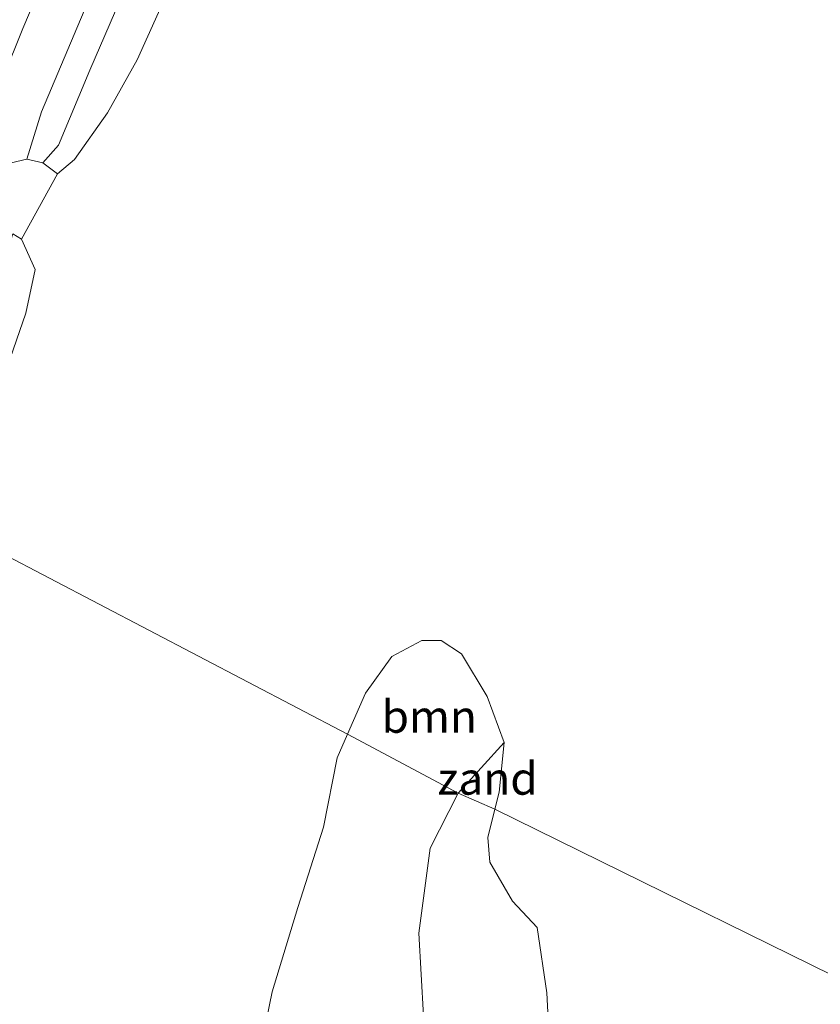
# Model space of a CAD drawing. Units: metres. Extents: x 177057 to 180010, y 324999 to 331253.
# Drawn here: x 178386 to 178448, y 330310 to 330385 of the extents above; entities that cross this region are included whole.
import ezdxf
from ezdxf.enums import TextEntityAlignment as Align

# ---------------------------------------------------------------- set-up
doc = ezdxf.new("R2010")
doc.units = ezdxf.units.M
for name, color, linetype, lineweight in [('B-ME-GR-BOOM-GV-B6', 93, 'Continuous', 18), ('B-ME-GW-KRUINLIJN-L-B1', 93, 'Continuous', 18), ('B-ME-GW-TEENLIJN-L-B1', 93, 'Continuous', 18), ('B-ME-IE-GRASLAND-GV-B6', 93, 'Continuous', 18), ('B-ME-IE-GRONDWERKLIJN-GROND_NIETINGERICHT-GV-B6', 253, 'Continuous', 18), ('B-ME-IE-HULPGEOMETRIE-L-B1', 53, 'Continuous', 18), ('B-ME-OB-BEKLEDING-GV-B6', 253, 'Continuous', 18), ('B-ME-OB-WATERLIJN-L-B1', 133, 'OB-WATERLIJN', 18), ('B-ME-OG-WATER-GV-B6', 153, 'Continuous', 18)]:
    doc.layers.add(name, color=color, linetype=linetype, lineweight=lineweight)
doc.styles.add('NLCS-ISO', font='NLCS-ISO.TTF')
doc.linetypes.add('OB-WATERLIJN', pattern='A,10,[32,NLCS.SHX,S=2,R=0,X=0,Y=0],-12', length=22)

msp = doc.modelspace()

# ---------------------------------------------------------------- linework, layer by layer
at = {"layer": 'B-ME-GR-BOOM-GV-B6'}
for points in [[(178419.896, 330336.553, 31.674), (178421.871, 330333.256, 31.674), (178423.193, 330329.731, 31.674), (178419.648, 330325.82, 31.815), (178411.122, 330330.368, 31.674), (178412.513, 330333.528, 31.674), (178414.538, 330336.343, 31.674), (178416.843, 330337.589, 31.674), (178418.336, 330337.586, 31.674), (178419.896, 330336.553, 31.674)], [(178419.648, 330325.82, 31.815), (178417.486, 330321.588, 31.88), (178416.622, 330315.039, 31.902), (178416.985, 330308.654, 32.024), (178417.513, 330302.426, 32.341), (178417.168, 330294.705, 32.614), (178414.512, 330290.002, 32.47), (178412.628, 330286.601, 32.521), (178408.552, 330280.451, 32.535), (178401.971, 330277.258, 32.031), (178400.082, 330277.69, 31.837), (178399.054, 330280.516, 31.707), (178397.241, 330284.734, 31.674), (178398.633, 330288.283, 31.674), (178401.826, 330295.998, 31.674), (178403.779, 330302.984, 31.674), (178405.327, 330310.515, 31.674), (178407.302, 330317.008, 31.674), (178409.284, 330323.206, 31.674), (178410.313, 330328.53, 31.674), (178411.122, 330330.368, 31.674), (178419.648, 330325.82, 31.815)]]:
    msp.add_polyline3d(points, dxfattribs=at)
at = {"layer": 'B-ME-GW-KRUINLIJN-L-B1'}
msp.add_polyline3d([(178387.648, 330374.374, 32.396), (178388.856, 330375.73, 32.407), (178391.263, 330381.53, 32.449), (178395.135, 330390.514, 32.561), (178398.438, 330398.952, 32.571), (178403.095, 330407.487, 32.603), (178407.04, 330415.783, 32.566), (178411.433, 330424.983, 32.582), (178415.474, 330432.876, 32.545), (178420.036, 330441.221, 32.555), (178425.116, 330451.443, 32.884), (178429.822, 330459.124, 32.927), (178437.459, 330472.107, 32.869), (178443.747, 330483.448, 32.927), (178449.567, 330492.058, 32.768)], dxfattribs=at)
at = {"layer": 'B-ME-GW-TEENLIJN-L-B1'}
msp.add_polyline3d([(178557.736, 330639.03, 32.483), (178548.551, 330626.916, 32.474), (178537.654, 330612.756, 32.52), (178521.662, 330592.06, 32.539), (178508.783, 330575.121, 32.52), (178491.099, 330552.523, 32.525), (178477.772, 330534.765, 32.566), (178465.608, 330518.67, 32.608), (178458.184, 330508.198, 32.631), (178448.822, 330494.598, 32.668), (178445.451, 330489.147, 32.668), (178438.621, 330478.539, 32.673), (178428.205, 330460.675, 32.654), (178419.697, 330445.883, 32.631), (178417.756, 330442.238, 32.632), (178409.632, 330426.98, 32.636), (178401.646, 330410.812, 32.636), (178395.012, 330396.469, 32.506), (178390.821, 330386.096, 32.516), (178387.551, 330378.312, 32.627), (178386.401, 330374.673, 32.483)], dxfattribs=at)
at = {"layer": 'B-ME-IE-GRASLAND-GV-B6'}
msp.add_polyline3d([(178394.299, 330403.998, 34.155), (178386.117, 330384.721, 34.007), (178383.098, 330377.296, 34.007), (178381.621, 330374.623, 33.938), (178380.943, 330374.128, 33.444), (178377.887, 330375.22, 33.749), (178372.091, 330376.828, 33.994), (178369.269, 330378.563, 34.086), (178367.626, 330380.059, 34.086), (178364.009, 330381.82, 34.081), (178358.549, 330383.029, 34.109), (178352.528, 330383.88, 34.229), (178346.085, 330383.78, 34.22), (178338.235, 330383.537, 34.345), (178332.368, 330383.185, 34.354), (178328.812, 330381.639, 34.442), (178325.972, 330380.625, 34.474), (178320.766, 330379.588, 34.46), (178316.939, 330378.785, 34.441), (178313.242, 330378.627, 37.469), (178315.407, 330380.952, 37.435), (178319.976, 330382.277, 37.116), (178323.215, 330383.586, 37.06), (178327.69, 330387.909, 36.737)], dxfattribs=at)
at = {"layer": 'B-ME-IE-GRONDWERKLIJN-GROND_NIETINGERICHT-GV-B6'}
for points in [[(178422.483, 330324.582, 31.674), (178419.648, 330325.82, 31.815), (178423.193, 330329.731, 31.674), (178422.817, 330325.893, 31.674), (178422.483, 330324.582, 31.674)], [(178416.985, 330308.654, 32.024), (178416.622, 330315.039, 31.902), (178417.486, 330321.588, 31.88), (178419.648, 330325.82, 31.815), (178422.483, 330324.582, 31.674)], [(178422.483, 330324.582, 31.674), (178421.926, 330322.402, 31.674), (178422.09, 330320.49, 31.674), (178423.843, 330317.499, 31.674), (178425.739, 330315.468, 31.674), (178426.485, 330310.425, 31.674), (178426.696, 330306.444, 31.674), (178427.704, 330300.819, 31.674), (178428.685, 330294.678, 31.674), (178430.318, 330287.541, 31.674), (178431.435, 330283.729, 31.674), (178432.12, 330278.632, 31.674), (178431.94, 330273.749, 31.674), (178430.876, 330268.284, 31.674), (178430.606, 330263.708, 31.674), (178431.117, 330257.451, 31.674), (178431.658, 330250.399, 31.674), (178431.533, 330244.475, 31.674), (178431.533, 330237.712, 31.674), (178431.325, 330228.329, 31.674), (178431.087, 330217.66, 31.674), (178431.083, 330209.35, 31.674)]]:
    msp.add_polyline3d(points, dxfattribs=at)
at = {"layer": 'B-ME-IE-HULPGEOMETRIE-L-B1'}
msp.add_polyline3d([(178479.352, 330296.604, 33.505), (178422.483, 330324.582, 31.674), (178419.648, 330325.82, 31.815), (178411.122, 330330.368, 31.674), (178380.479, 330346.385, 31.334), (178377.921, 330347.692, 32.684), (178375.698, 330347.846, 32.576), (178371.586, 330349.032, 34.344), (178367.483, 330349.963, 36.753), (178366.722, 330350.27, 36.822), (178363.429, 330351.668, 36.868), (178361.737, 330354.134, 36.772), (178359.097, 330355.56, 35.756), (178334.123, 330370.22, 36.296), (178326.109, 330372.029, 37.416), (178320.922, 330374.009, 37.639), (178320.307, 330377.675, 34.528), (178316.939, 330378.785, 34.441), (178313.242, 330378.627, 37.469), (178311.915, 330378.851, 37.409), (178308.249, 330380.663, 37.492), (178306.914, 330381.996, 37.709), (178304.613, 330383.497, 37.478), (178301.645, 330386.186, 35.641)], dxfattribs=at)
at = {"layer": 'B-ME-OB-BEKLEDING-GV-B6'}
for points in [[(178380.943, 330374.128, 33.444), (178381.621, 330374.623, 33.938), (178383.098, 330377.296, 34.007), (178386.117, 330384.721, 34.007), (178394.299, 330403.998, 34.155), (178401.587, 330419.195, 34.285), (178411.777, 330439.247, 34.285), (178421.358, 330456.528, 34.283), (178422.765, 330455.717, 33.352), (178423.171, 330456.421, 33.347), (178421.762, 330457.233, 34.267), (178423.632, 330460.513, 34.109), (178429.548, 330470.873, 34.109), (178438.343, 330485.171, 34.109), (178446.273, 330497.448, 34.109), (178455.264, 330510.403, 34.109)], [(178448.822, 330494.598, 32.668), (178445.451, 330489.147, 32.668), (178438.621, 330478.539, 32.673), (178428.205, 330460.675, 32.654), (178419.697, 330445.883, 32.631), (178417.756, 330442.238, 32.632), (178409.632, 330426.98, 32.636), (178401.646, 330410.812, 32.636), (178395.012, 330396.469, 32.506), (178390.821, 330386.096, 32.516), (178387.551, 330378.312, 32.627), (178386.401, 330374.673, 32.483), (178383.88, 330374.072, 32.95), (178380.943, 330374.128, 33.444)], [(178387.648, 330374.374, 32.396), (178386.401, 330374.673, 32.483), (178387.551, 330378.312, 32.627), (178390.821, 330386.096, 32.516), (178395.012, 330396.469, 32.506), (178401.646, 330410.812, 32.636), (178409.632, 330426.98, 32.636), (178417.756, 330442.238, 32.632), (178419.697, 330445.883, 32.631), (178428.205, 330460.675, 32.654), (178438.621, 330478.539, 32.673), (178445.451, 330489.147, 32.668), (178448.822, 330494.598, 32.668)], [(178449.567, 330492.058, 32.768), (178443.747, 330483.448, 32.927), (178437.459, 330472.107, 32.869), (178429.822, 330459.124, 32.927), (178425.116, 330451.443, 32.884), (178420.036, 330441.221, 32.555), (178415.474, 330432.876, 32.545), (178411.433, 330424.983, 32.582), (178407.04, 330415.783, 32.566), (178403.095, 330407.487, 32.603), (178398.438, 330398.952, 32.571), (178395.135, 330390.514, 32.561), (178391.263, 330381.53, 32.449), (178388.856, 330375.73, 32.407), (178387.648, 330374.374, 32.396)], [(178397.618, 330388.318, 31.334), (178394.913, 330382.309, 31.334), (178392.64, 330378.219, 31.334), (178390.094, 330374.63, 31.334), (178388.764, 330373.521, 31.334), (178387.648, 330374.374, 32.396), (178388.856, 330375.73, 32.407), (178391.263, 330381.53, 32.449), (178395.135, 330390.514, 32.561)], [(178386.002, 330368.503, 31.334), (178387.057, 330366.164, 31.334), (178386.346, 330362.801, 31.334), (178383.917, 330355.893, 31.334), (178382.093, 330351.252, 31.334), (178380.479, 330346.385, 31.334), (178377.921, 330347.692, 32.684), (178381.221, 330357.553, 32.652), (178383.862, 330364.778, 32.583), (178384.947, 330367.677, 32.455), (178385.324, 330368.913, 32.142), (178386.002, 330368.503, 31.334)]]:
    msp.add_polyline3d(points, dxfattribs=at)
at = {"layer": 'B-ME-OB-WATERLIJN-L-B1'}
for points in [[(178388.764, 330373.521, 31.334), (178390.094, 330374.63, 31.334), (178392.64, 330378.219, 31.334), (178394.913, 330382.309, 31.334), (178397.618, 330388.318, 31.334), (178400.341, 330394.04, 31.334), (178404.007, 330402.065, 31.334), (178408.266, 330411.284, 31.334), (178411.774, 330418.745, 31.334), (178415.377, 330426.321, 31.334), (178419.143, 330433.656, 31.334), (178422.189, 330438.816, 31.334), (178426.068, 330445.651, 31.334), (178429.098, 330450.778, 31.334), (178432.384, 330456.177, 31.334), (178434.434, 330460.302, 31.334), (178436.408, 330463.869, 31.334), (178438.382, 330466.386, 31.334), (178442.051, 330472.638, 31.334), (178446.429, 330479.749, 31.334), (178451.403, 330487.007, 31.334)], [(178380.479, 330346.385, 31.334), (178382.093, 330351.252, 31.334), (178383.917, 330355.893, 31.334), (178386.346, 330362.801, 31.334), (178387.057, 330366.164, 31.334), (178386.002, 330368.503, 31.334)]]:
    msp.add_polyline3d(points, dxfattribs=at)
at = {"layer": 'B-ME-OG-WATER-GV-B6'}
for points in [[(178479.352, 330296.604, 33.505), (178422.483, 330324.582, 31.674), (178422.817, 330325.893, 31.674), (178423.193, 330329.731, 31.674), (178421.871, 330333.256, 31.674), (178419.896, 330336.553, 31.674), (178418.336, 330337.586, 31.674), (178416.843, 330337.589, 31.674), (178414.538, 330336.343, 31.674), (178412.513, 330333.528, 31.674), (178411.122, 330330.368, 31.674), (178380.479, 330346.385, 31.334), (178382.093, 330351.252, 31.334), (178383.917, 330355.893, 31.334), (178386.346, 330362.801, 31.334), (178387.057, 330366.164, 31.334), (178386.002, 330368.503, 31.334), (178388.764, 330373.521, 31.334), (178390.094, 330374.63, 31.334), (178392.64, 330378.219, 31.334), (178394.913, 330382.309, 31.334), (178397.618, 330388.318, 31.334)], [(178383.88, 330374.072, 32.95), (178386.401, 330374.673, 32.483), (178387.648, 330374.374, 32.396), (178388.764, 330373.521, 31.334), (178386.002, 330368.503, 31.334), (178385.324, 330368.913, 32.142)], [(178350.542, 330202.119, 31.334), (178351.349, 330211.604, 31.334), (178351.698, 330220.68, 31.334), (178353.583, 330232.968, 31.334), (178354.511, 330241.951, 31.334), (178355.216, 330249.681, 31.334), (178356.47, 330257.464, 31.334), (178358.417, 330264.455, 31.334), (178360.498, 330275.517, 31.334), (178362.119, 330283.878, 31.334), (178363.714, 330290.08, 31.334), (178366.632, 330301.533, 31.334), (178369.325, 330312.615, 31.334), (178371.849, 330321.172, 31.334), (178375.304, 330330.148, 31.334), (178378.626, 330340.392, 31.334), (178380.479, 330346.385, 31.334), (178411.122, 330330.368, 31.674)], [(178411.122, 330330.368, 31.674), (178410.313, 330328.53, 31.674), (178409.284, 330323.206, 31.674), (178407.302, 330317.008, 31.674), (178405.327, 330310.515, 31.674), (178403.779, 330302.984, 31.674), (178401.826, 330295.998, 31.674), (178398.633, 330288.283, 31.674), (178397.241, 330284.734, 31.674), (178395.781, 330282.137, 31.674), (178394.107, 330276.823, 31.674), (178392.976, 330270.614, 31.674), (178392.228, 330264.901, 31.674), (178391.064, 330259.247, 31.674), (178389.232, 330251.953, 31.674), (178387.254, 330247.299, 31.674), (178385.611, 330241.202, 31.674), (178383.192, 330234.256, 31.674), (178380.863, 330227.096, 31.674), (178379.231, 330220.787, 31.674), (178378.096, 330214.418, 31.674), (178377.268, 330206.703, 31.674)], [(178431.083, 330209.35, 31.674), (178431.087, 330217.66, 31.674), (178431.325, 330228.329, 31.674), (178431.533, 330237.712, 31.674), (178431.533, 330244.475, 31.674), (178431.658, 330250.399, 31.674), (178431.117, 330257.451, 31.674), (178430.606, 330263.708, 31.674), (178430.876, 330268.284, 31.674), (178431.94, 330273.749, 31.674), (178432.12, 330278.632, 31.674), (178431.435, 330283.729, 31.674), (178430.318, 330287.541, 31.674), (178428.685, 330294.678, 31.674), (178427.704, 330300.819, 31.674), (178426.696, 330306.444, 31.674), (178426.485, 330310.425, 31.674), (178425.739, 330315.468, 31.674), (178423.843, 330317.499, 31.674), (178422.09, 330320.49, 31.674), (178421.926, 330322.402, 31.674), (178422.483, 330324.582, 31.674), (178479.352, 330296.604, 33.505)]]:
    msp.add_polyline3d(points, dxfattribs=at)

# ---------------------------------------------------------------- texts
at = {"layer": 'B-ME-GR-BOOM-GV-B6', "ltscale": 0.2, "style": 'NLCS-ISO'}
msp.add_text('bmn', height=2.5, dxfattribs=at).set_placement((178417.422, 330331.719), align=Align.MIDDLE_CENTER)
at = {"layer": 'B-ME-IE-GRONDWERKLIJN-GROND_NIETINGERICHT-GV-B6', "ltscale": 0.2, "style": 'NLCS-ISO'}
msp.add_text('zand', height=2.5, dxfattribs=at).set_placement((178421.912, 330326.947), align=Align.MIDDLE_CENTER)

doc.saveas('drawing.dxf')
